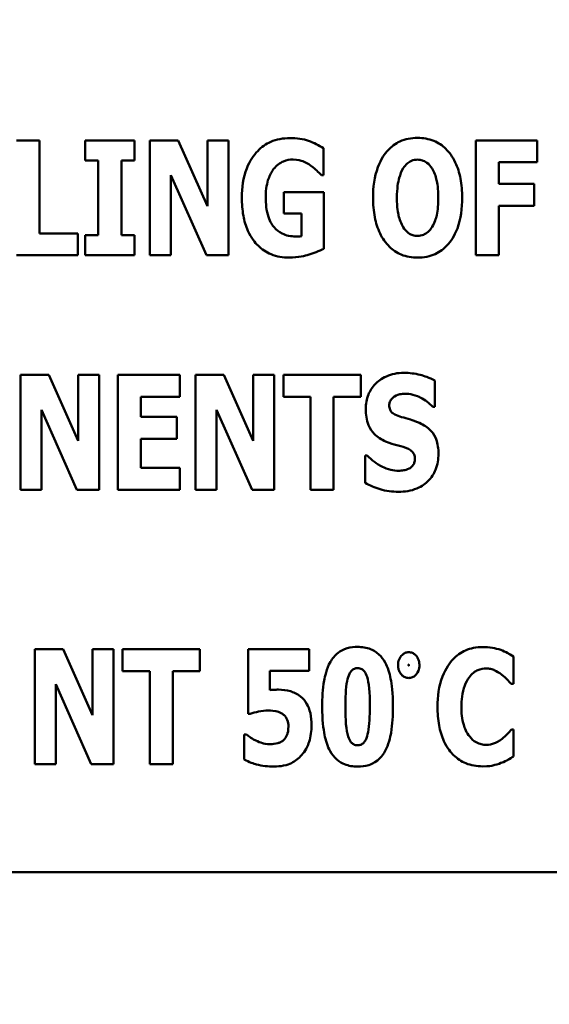
# Model space of a CAD drawing. Units: inches. Extents: x 2 to 86, y 1 to 67.
# Drawn here: x 16.8 to 17, y 23.8 to 24.2 of the extents above; entities that cross this region are included whole.
import ezdxf

# ---------------------------------------------------------------- set-up
doc = ezdxf.new("R2010")
doc.units = ezdxf.units.IN
doc.header["$LTSCALE"] = 4
doc.header["$MEASUREMENT"] = 0
doc.layers.add('Symbol (ANSI)', color=7, linetype='Continuous', lineweight=25)
doc.layers.add('Visible (ANSI)', color=7, linetype='Continuous', lineweight=50)
doc.styles.add('Note Text (ANSI)', font='tahoma.ttf')
doc.dimstyles.new('Default (ANSI)$7', dxfattribs={"dimscale": 4, "dimtxt": 0.12, "dimasz": 0.098425, "dimexe": 0.125, "dimexo": 0.0625, "dimgap": 0.031496, "dimtad": 0, "dimtih": 1, "dimtoh": 1, "dimrnd": 1e-08, "dimzin": 0, "dimdsep": 46, "dimtxsty": 'Note Text (ANSI)', "dimcen": 0.09, "dimdle": 0.393701, "dimclrd": 256, "dimclre": 256, "dimclrt": 256, "dimadec": 0, "dimazin": 1, "dimtfac": 1, "dimtofl": 0, "dimtmove": 0, "dimatfit": 3, "dimfxl": 1, "dimtolj": 1, "dimtzin": 4, "dimlwd": -1, "dimlwe": -1, "dimarcsym": 0})

msp = doc.modelspace()

# ---------------------------------------------------------------- linework, layer by layer
at = {"layer": 'Visible (ANSI)'}
for p, q in [((16.78951, 24.18886), (16.77789, 24.18886)), ((16.78951, 24.14205), (16.78951, 24.18886)), ((16.81237, 24.18886), (16.81237, 24.17879)), ((16.8373, 24.18886), (16.81237, 24.18886)), ((16.8373, 24.17879), (16.8373, 24.18886)), ((16.85923, 24.18886), (16.84498, 24.18886)), ((16.84498, 24.18886), (16.84498, 24.13104)), ((16.87399, 24.15574), (16.85923, 24.18886)), ((16.88458, 24.18886), (16.87399, 24.18886)), ((16.87399, 24.18886), (16.87399, 24.15574)), ((16.88458, 24.13104), (16.88458, 24.18886)), ((17.03976, 24.18886), (17.00883, 24.18886)), ((17.00883, 24.18886), (17.00883, 24.13104)), ((17.03976, 24.17785), (17.03976, 24.18886)), ((16.93232, 24.17129), (16.93232, 24.18488)), ((16.81237, 24.17879), (16.81903, 24.17879)), ((16.81903, 24.17879), (16.81903, 24.14112)), ((16.83065, 24.14112), (16.83065, 24.17879)), ((16.83065, 24.17879), (16.8373, 24.17879)), ((17.02036, 24.16693), (17.02036, 24.17785)), ((17.02036, 24.17785), (17.03976, 24.17785)), ((16.85557, 24.13104), (16.85557, 24.17134)), ((16.85557, 24.17134), (16.87342, 24.13104)), ((16.93129, 24.17129), (16.93232, 24.17129)), ((17.03821, 24.16693), (17.02036, 24.16693)), ((17.03821, 24.15592), (17.03821, 24.16693)), ((16.93251, 24.16281), (16.91231, 24.16281)), ((16.91231, 24.16281), (16.91231, 24.15199)), ((16.93251, 24.13432), (16.93251, 24.16281)), ((16.91231, 24.15199), (16.92126, 24.15199)), ((16.92126, 24.15199), (16.92126, 24.1406)), ((17.02036, 24.13104), (17.02036, 24.15592)), ((17.02036, 24.15592), (17.03821, 24.15592)), ((16.80872, 24.14205), (16.78951, 24.14205)), ((16.80872, 24.13104), (16.80872, 24.14205)), ((16.81237, 24.14112), (16.81237, 24.13104)), ((16.81903, 24.14112), (16.81237, 24.14112)), ((16.8373, 24.14112), (16.83065, 24.14112)), ((16.8373, 24.13104), (16.8373, 24.14112)), ((16.77789, 24.13104), (16.80872, 24.13104)), ((16.81237, 24.13104), (16.8373, 24.13104)), ((16.84498, 24.13104), (16.85557, 24.13104)), ((16.87342, 24.13104), (16.88458, 24.13104)), ((17.00883, 24.13104), (17.02036, 24.13104)), ((16.7941, 24.07082), (16.77986, 24.07082)), ((16.77986, 24.07082), (16.77986, 24.013)), ((16.80886, 24.03769), (16.7941, 24.07082)), ((16.81945, 24.07082), (16.80886, 24.07082)), ((16.80886, 24.07082), (16.80886, 24.03769)), ((16.81945, 24.013), (16.81945, 24.07082)), ((16.82882, 24.07082), (16.82882, 24.013)), ((16.86002, 24.07082), (16.82882, 24.07082)), ((16.86002, 24.05981), (16.86002, 24.07082)), ((16.88214, 24.07082), (16.86789, 24.07082)), ((16.86789, 24.07082), (16.86789, 24.013)), ((16.8969, 24.03769), (16.88214, 24.07082)), ((16.90749, 24.07082), (16.8969, 24.07082)), ((16.8969, 24.07082), (16.8969, 24.03769)), ((16.90749, 24.013), (16.90749, 24.07082)), ((16.91208, 24.07082), (16.91208, 24.05981)), ((16.95097, 24.07082), (16.91208, 24.07082)), ((16.95097, 24.05981), (16.95097, 24.07082)), ((16.98826, 24.05475), (16.98826, 24.06796)), ((16.84034, 24.05981), (16.86002, 24.05981)), ((16.84034, 24.04964), (16.84034, 24.05981)), ((16.91208, 24.05981), (16.92571, 24.05981)), ((16.92571, 24.05981), (16.92571, 24.013)), ((16.93733, 24.013), (16.93733, 24.05981)), ((16.93733, 24.05981), (16.95097, 24.05981)), ((16.79045, 24.013), (16.79045, 24.05329)), ((16.79045, 24.05329), (16.8083, 24.013)), ((16.87848, 24.013), (16.87848, 24.05329)), ((16.87848, 24.05329), (16.89634, 24.013)), ((16.98723, 24.05475), (16.98826, 24.05475)), ((16.85848, 24.04964), (16.84034, 24.04964)), ((16.85848, 24.03863), (16.85848, 24.04964)), ((16.84034, 24.02401), (16.84034, 24.03863)), ((16.84034, 24.03863), (16.85848, 24.03863)), ((16.95429, 24.03019), (16.95322, 24.03019)), ((16.95322, 24.03019), (16.95322, 24.01642)), ((16.86002, 24.02401), (16.84034, 24.02401)), ((16.86002, 24.013), (16.86002, 24.02401)), ((16.77986, 24.013), (16.79045, 24.013)), ((16.8083, 24.013), (16.81945, 24.013)), ((16.82882, 24.013), (16.86002, 24.013)), ((16.86789, 24.013), (16.87848, 24.013)), ((16.89634, 24.013), (16.90749, 24.013)), ((16.92571, 24.013), (16.93733, 24.013)), ((16.78705, 23.9327), (16.78705, 23.87488)), ((16.80129, 23.9327), (16.78705, 23.9327)), ((16.81605, 23.89957), (16.80129, 23.9327)), ((16.82664, 23.9327), (16.81605, 23.9327)), ((16.81605, 23.9327), (16.81605, 23.89957)), ((16.82664, 23.87488), (16.82664, 23.9327)), ((16.87012, 23.9327), (16.83123, 23.9327)), ((16.83123, 23.9327), (16.83123, 23.92169)), ((16.87012, 23.92169), (16.87012, 23.9327)), ((16.92499, 23.9327), (16.89439, 23.9327)), ((16.89439, 23.9327), (16.89439, 23.90023)), ((16.92499, 23.92178), (16.92499, 23.9327)), ((17.02789, 23.91522), (17.02789, 23.929)), ((16.83123, 23.92169), (16.84487, 23.92169)), ((16.84487, 23.92169), (16.84487, 23.87488)), ((16.85649, 23.87488), (16.85649, 23.92169)), ((16.85649, 23.92169), (16.87012, 23.92169)), ((16.90536, 23.91218), (16.90536, 23.92178)), ((16.90536, 23.92178), (16.92499, 23.92178)), ((16.79764, 23.91518), (16.81549, 23.87488)), ((16.79764, 23.87488), (16.79764, 23.91518)), ((17.02672, 23.91522), (17.02789, 23.91522)), ((16.89439, 23.90023), (16.89538, 23.90023)), ((16.89242, 23.88978), (16.89242, 23.87718)), ((16.8935, 23.88978), (16.89242, 23.88978)), ((17.02789, 23.89231), (17.02686, 23.89231)), ((17.02789, 23.87872), (17.02789, 23.89231)), ((16.78705, 23.87488), (16.79764, 23.87488)), ((16.81549, 23.87488), (16.82664, 23.87488)), ((16.84487, 23.87488), (16.85649, 23.87488)), ((16.06783, 23.82048), (17.21069, 23.82048))]:
    msp.add_line(p, q, dxfattribs=at)
for points, knots in [([(16.91541, 24.18999), (16.9137, 24.18999), (16.91199, 24.18984), (16.90875, 24.18922), (16.90723, 24.18876), (16.90326, 24.18703), (16.90107, 24.18547), (16.89717, 24.18139), (16.8952, 24.17857), (16.89189, 24.1701), (16.89123, 24.16501), (16.89123, 24.16)], [-0.2345835, -0.2345835, -0.2345835, -0.2345835, -0.202539, -0.202539, -0.1726238, -0.1726238, -0.1211826, -0.1211826, -0.0667626, -0.0667626, 0, 0, 0, 0]), ([(16.93232, 24.18488), (16.92992, 24.18632), (16.92741, 24.18761), (16.92207, 24.18964), (16.91873, 24.18999), (16.91541, 24.18999)], [-0.08660921, -0.08660921, -0.08660921, -0.08660921, -0.04426874, -0.04426874, 0, 0, 0, 0]), ([(16.9796, 24.19008), (16.97802, 24.19008), (16.97645, 24.18994), (16.97346, 24.18934), (16.97206, 24.1889), (16.96844, 24.18724), (16.96646, 24.18577), (16.96312, 24.18216), (16.96116, 24.17945), (16.95782, 24.17056), (16.9572, 24.16516), (16.9572, 24.15995)], [-0.2576018, -0.2576018, -0.2576018, -0.2576018, -0.2204345, -0.2204345, -0.1856276, -0.1856276, -0.1264045, -0.1264045, -0.0694441, -0.0694441, 0, 0, 0, 0]), ([(17.00199, 24.15995), (17.00199, 24.1632), (17.00175, 24.16651), (17.0006, 24.17248), (16.99977, 24.1752), (16.99712, 24.18075), (16.99539, 24.18299), (16.99202, 24.1863), (16.99004, 24.18764), (16.98518, 24.18964), (16.98241, 24.19008), (16.9796, 24.19008)], [-0.1562329, -0.1562329, -0.1562329, -0.1562329, -0.1264136, -0.1264136, -0.1005225, -0.1005225, -0.0700255, -0.0700255, -0.0375297, -0.0375297, 0, 0, 0, 0]), ([(16.90721, 24.17448), (16.90789, 24.17532), (16.90865, 24.1761), (16.91032, 24.17739), (16.91119, 24.1779), (16.91369, 24.17894), (16.91532, 24.17921), (16.917, 24.17921)], [-0.05055049, -0.05055049, -0.05055049, -0.05055049, -0.03601043, -0.03601043, -0.02234308, -0.02234308, 0, 0, 0, 0]), ([(16.917, 24.17921), (16.91942, 24.17921), (16.92109, 24.1786), (16.92322, 24.17776), (16.92458, 24.17706), (16.92581, 24.17616)], [-0.03043307, -0.03043307, -0.03043307, -0.03043307, -0.02028388, -0.02028388, 0, 0, 0, 0]), ([(16.97238, 24.17481), (16.97296, 24.17567), (16.97364, 24.17652), (16.97493, 24.1777), (16.9756, 24.17819), (16.9775, 24.17898), (16.97853, 24.17916), (16.9796, 24.17916)], [-0.04670958, -0.04670958, -0.04670958, -0.04670958, -0.02744304, -0.02744304, -0.01421435, -0.01421435, 0, 0, 0, 0]), ([(16.9796, 24.17916), (16.98042, 24.17916), (16.98122, 24.17903), (16.9825, 24.17862), (16.98338, 24.17829), (16.98533, 24.17684), (16.98617, 24.1758), (16.98686, 24.17471)], [-0.0558683, -0.0558683, -0.0558683, -0.0558683, -0.03233084, -0.03233084, -0.01720713, -0.01720713, 0, 0, 0, 0]), ([(16.90322, 24.16023), (16.90322, 24.1646), (16.90391, 24.16751), (16.90524, 24.17132), (16.90607, 24.17302), (16.90721, 24.17448)], [-0.05384781, -0.05384781, -0.05384781, -0.05384781, -0.02467589, -0.02467589, 0, 0, 0, 0]), ([(16.92581, 24.17616), (16.92731, 24.17513), (16.92849, 24.17399), (16.92957, 24.17294), (16.93057, 24.17197), (16.93129, 24.17129)], [-0.02061597, -0.02061597, -0.02061597, -0.02061597, -0.01321287, -0.01321287, 0, 0, 0, 0]), ([(16.96919, 24.15995), (16.96919, 24.16475), (16.96977, 24.16778), (16.97083, 24.17159), (16.97147, 24.17335), (16.97238, 24.17481)], [-0.0528802, -0.0528802, -0.0528802, -0.0528802, -0.02295605, -0.02295605, 0, 0, 0, 0]), ([(16.98686, 24.17471), (16.98797, 24.17295), (16.98868, 24.17081), (16.98945, 24.16751), (16.99, 24.16479), (16.99, 24.15995)], [-0.1672644, -0.1672644, -0.1672644, -0.1672644, -0.0645632, -0.0645632, 0, 0, 0, 0]), ([(16.89123, 24.16), (16.89123, 24.15697), (16.89144, 24.15389), (16.89245, 24.14831), (16.89318, 24.14575), (16.89589, 24.13964), (16.89787, 24.13734), (16.90127, 24.13399), (16.90346, 24.13252), (16.90883, 24.13031), (16.91191, 24.12983), (16.91503, 24.12983)], [-0.1441497, -0.1441497, -0.1441497, -0.1441497, -0.123329, -0.123329, -0.1052273, -0.1052273, -0.077434, -0.077434, -0.0416306, -0.0416306, 0, 0, 0, 0]), ([(16.91836, 24.14046), (16.91713, 24.14046), (16.9159, 24.14057), (16.91358, 24.14107), (16.91251, 24.14143), (16.90992, 24.14272), (16.90858, 24.14379), (16.90667, 24.14598), (16.90548, 24.14757), (16.90354, 24.15346), (16.90322, 24.15697), (16.90322, 24.16023)], [-0.2204868, -0.2204868, -0.2204868, -0.2204868, -0.1792804, -0.1792804, -0.1411304, -0.1411304, -0.0824353, -0.0824353, -0.0435015, -0.0435015, 0, 0, 0, 0]), ([(16.9572, 24.15995), (16.9572, 24.15668), (16.95745, 24.15336), (16.95863, 24.14734), (16.95947, 24.1446), (16.96191, 24.13955), (16.96349, 24.13721), (16.96717, 24.13359), (16.96915, 24.13226), (16.974, 24.13027), (16.97678, 24.12983), (16.9796, 24.12983)], [-0.1881922, -0.1881922, -0.1881922, -0.1881922, -0.1445473, -0.1445473, -0.1065084, -0.1065084, -0.069924, -0.069924, -0.037589, -0.037589, 0, 0, 0, 0]), ([(16.97233, 24.14519), (16.97125, 24.14698), (16.97053, 24.14906), (16.96976, 24.15226), (16.96919, 24.15491), (16.96919, 24.15995)], [-0.1848306, -0.1848306, -0.1848306, -0.1848306, -0.0672831, -0.0672831, 0, 0, 0, 0]), ([(16.9796, 24.12983), (16.98117, 24.12983), (16.98274, 24.12996), (16.98572, 24.13057), (16.98712, 24.13102), (16.99077, 24.13269), (16.99277, 24.13418), (16.99618, 24.13787), (16.9981, 24.14057), (17.00138, 24.14938), (17.00199, 24.15477), (17.00199, 24.15995)], [-0.2509551, -0.2509551, -0.2509551, -0.2509551, -0.2155448, -0.2155448, -0.1823094, -0.1823094, -0.1252401, -0.1252401, -0.0690653, -0.0690653, 0, 0, 0, 0]), ([(16.99, 24.15995), (16.99, 24.1569), (16.98981, 24.15373), (16.98885, 24.1497), (16.98818, 24.14745), (16.9869, 24.14529)], [-0.09214394, -0.09214394, -0.09214394, -0.09214394, -0.03346555, -0.03346555, 0, 0, 0, 0]), ([(16.9796, 24.14074), (16.97877, 24.14074), (16.97797, 24.14087), (16.97669, 24.14129), (16.97581, 24.14162), (16.97386, 24.14306), (16.97302, 24.1441), (16.97233, 24.14519)], [-0.0558683, -0.0558683, -0.0558683, -0.0558683, -0.03233084, -0.03233084, -0.01720713, -0.01720713, 0, 0, 0, 0]), ([(16.9869, 24.14529), (16.98636, 24.14438), (16.9857, 24.14352), (16.98408, 24.14207), (16.98327, 24.14163), (16.98159, 24.14094), (16.98061, 24.14074), (16.9796, 24.14074)], [-0.03434737, -0.03434737, -0.03434737, -0.03434737, -0.02419813, -0.02419813, -0.01354024, -0.01354024, 0, 0, 0, 0]), ([(16.92126, 24.1406), (16.92077, 24.14056), (16.92007, 24.14052), (16.91934, 24.14048), (16.91883, 24.14046), (16.91836, 24.14046)], [-0.009744337, -0.009744337, -0.009744337, -0.009744337, -0.006255302, -0.006255302, 0, 0, 0, 0]), ([(16.91503, 24.12983), (16.91964, 24.12983), (16.92321, 24.13087), (16.92718, 24.13208), (16.9301, 24.1331), (16.93251, 24.13432)], [-0.05568075, -0.05568075, -0.05568075, -0.05568075, -0.03597743, -0.03597743, 0, 0, 0, 0]), ([(16.97271, 24.07185), (16.97115, 24.07185), (16.9696, 24.07171), (16.96664, 24.07111), (16.96525, 24.07068), (16.96127, 24.06887), (16.95945, 24.0673), (16.95682, 24.06462), (16.95564, 24.06288), (16.95389, 24.0586), (16.9535, 24.05615), (16.9535, 24.05367)], [-0.1055662, -0.1055662, -0.1055662, -0.1055662, -0.0940507, -0.0940507, -0.0832153, -0.0832153, -0.0616718, -0.0616718, -0.0331399, -0.0331399, 0, 0, 0, 0]), ([(16.98826, 24.06796), (16.98555, 24.06945), (16.98285, 24.0703), (16.97825, 24.07149), (16.9755, 24.07185), (16.97271, 24.07185)], [-0.06330312, -0.06330312, -0.06330312, -0.06330312, -0.0372499, -0.0372499, 0, 0, 0, 0]), ([(16.96535, 24.05545), (16.96535, 24.05607), (16.96545, 24.05667), (16.96596, 24.05799), (16.96638, 24.05852), (16.96701, 24.05928), (16.96748, 24.05969), (16.96802, 24.05999)], [-0.0170585, -0.0170585, -0.0170585, -0.0170585, -0.01320944, -0.01320944, -0.00831825, -0.00831825, 0, 0, 0, 0]), ([(16.96802, 24.05999), (16.96926, 24.06067), (16.97012, 24.06092), (16.97146, 24.06123), (16.97241, 24.0613), (16.97332, 24.0613)], [-0.01836098, -0.01836098, -0.01836098, -0.01836098, -0.01211564, -0.01211564, 0, 0, 0, 0]), ([(16.97332, 24.0613), (16.97462, 24.0613), (16.9759, 24.06115), (16.97894, 24.06039), (16.98029, 24.05973), (16.98329, 24.05821), (16.98543, 24.05668), (16.98723, 24.05475)], [-0.05170723, -0.05170723, -0.05170723, -0.05170723, -0.04488174, -0.04488174, -0.03526922, -0.03526922, 0, 0, 0, 0]), ([(16.9535, 24.05367), (16.9535, 24.0509), (16.95387, 24.04808), (16.95577, 24.04346), (16.95685, 24.04207), (16.95944, 24.03945), (16.96143, 24.03823), (16.96352, 24.03732)], [-0.07212488, -0.07212488, -0.07212488, -0.07212488, -0.04909078, -0.04909078, -0.03050711, -0.03050711, 0, 0, 0, 0]), ([(16.97149, 24.04959), (16.97041, 24.0499), (16.9692, 24.05031), (16.96726, 24.0513), (16.96682, 24.0517), (16.96622, 24.05232), (16.96593, 24.05278), (16.96545, 24.05397), (16.96535, 24.05471), (16.96535, 24.05545)], [-0.02590048, -0.02590048, -0.02590048, -0.02590048, -0.02134194, -0.02134194, -0.01715936, -0.01715936, -0.00979606, -0.00979606, 0, 0, 0, 0]), ([(16.98058, 24.04659), (16.9783, 24.0476), (16.97733, 24.04791), (16.97447, 24.04874), (16.97298, 24.04917), (16.97149, 24.04959)], [-0.03969311, -0.03969311, -0.03969311, -0.03969311, -0.02068057, -0.02068057, 0, 0, 0, 0]), ([(16.99009, 24.03108), (16.99009, 24.03354), (16.9898, 24.03609), (16.98848, 24.03955), (16.9877, 24.04113), (16.98459, 24.04441), (16.98265, 24.04565), (16.98058, 24.04659)], [-0.1191324, -0.1191324, -0.1191324, -0.1191324, -0.0602104, -0.0602104, -0.0303406, -0.0303406, 0, 0, 0, 0]), ([(16.96352, 24.03732), (16.96591, 24.03627), (16.96796, 24.03576), (16.97025, 24.03518), (16.97195, 24.03469), (16.9736, 24.03413)], [-0.03153591, -0.03153591, -0.03153591, -0.03153591, -0.02325215, -0.02325215, 0, 0, 0, 0]), ([(16.9736, 24.03413), (16.97425, 24.03392), (16.97487, 24.03364), (16.97623, 24.03281), (16.97671, 24.03233), (16.97731, 24.03173), (16.97763, 24.03124), (16.97813, 24.03002), (16.97824, 24.02932), (16.97824, 24.0286)], [-0.02327958, -0.02327958, -0.02327958, -0.02327958, -0.02079117, -0.02079117, -0.01748691, -0.01748691, -0.00953295, -0.00953295, 0, 0, 0, 0]), ([(16.97008, 24.02251), (16.96873, 24.02251), (16.9674, 24.02269), (16.96442, 24.02342), (16.96299, 24.02401), (16.95904, 24.02589), (16.9565, 24.02784), (16.95429, 24.03019)], [-0.07041519, -0.07041519, -0.07041519, -0.07041519, -0.05835341, -0.05835341, -0.04307106, -0.04307106, 0, 0, 0, 0]), ([(16.97004, 24.01197), (16.97316, 24.01197), (16.97629, 24.01242), (16.98186, 24.01472), (16.98367, 24.0162), (16.98654, 24.01908), (16.98778, 24.02095), (16.98968, 24.02561), (16.99009, 24.02834), (16.99009, 24.03108)], [-0.1162282, -0.1162282, -0.1162282, -0.1162282, -0.0908067, -0.0908067, -0.0671425, -0.0671425, -0.0366238, -0.0366238, 0, 0, 0, 0]), ([(16.97824, 24.0286), (16.97824, 24.02793), (16.97816, 24.02724), (16.9778, 24.02615), (16.97757, 24.02566), (16.9766, 24.02449), (16.97601, 24.024), (16.97533, 24.02363)], [-0.03482774, -0.03482774, -0.03482774, -0.03482774, -0.02032999, -0.02032999, -0.01032076, -0.01032076, 0, 0, 0, 0]), ([(16.97533, 24.02363), (16.97437, 24.02309), (16.97318, 24.02287), (16.97181, 24.02264), (16.97085, 24.02251), (16.97008, 24.02251)], [-0.01568844, -0.01568844, -0.01568844, -0.01568844, -0.01023869, -0.01023869, 0, 0, 0, 0]), ([(16.95322, 24.01642), (16.9556, 24.01513), (16.95811, 24.01408), (16.96367, 24.0123), (16.96691, 24.01197), (16.97004, 24.01197)], [-0.07769215, -0.07769215, -0.07769215, -0.07769215, -0.04166465, -0.04166465, 0, 0, 0, 0]), ([(16.94945, 23.93387), (16.94769, 23.93387), (16.94593, 23.93368), (16.94217, 23.9326), (16.94069, 23.93171), (16.938, 23.92962), (16.93673, 23.92804), (16.93572, 23.92628)], [-0.06031751, -0.06031751, -0.06031751, -0.06031751, -0.04546059, -0.04546059, -0.02710643, -0.02710643, 0, 0, 0, 0]), ([(16.96322, 23.92605), (16.9624, 23.92754), (16.96139, 23.92891), (16.95848, 23.93166), (16.95688, 23.93241), (16.95388, 23.93358), (16.95164, 23.93387), (16.94945, 23.93387)], [-0.05292885, -0.05292885, -0.05292885, -0.05292885, -0.04286153, -0.04286153, -0.02930749, -0.02930749, 0, 0, 0, 0]), ([(17.01225, 23.93382), (17.01073, 23.93382), (17.00921, 23.93369), (17.00631, 23.93311), (17.00495, 23.93269), (17.00127, 23.93105), (16.99923, 23.92955), (16.99578, 23.92589), (16.9937, 23.92314), (16.99026, 23.91418), (16.98962, 23.90889), (16.98962, 23.90374)], [-0.2623136, -0.2623136, -0.2623136, -0.2623136, -0.2254284, -0.2254284, -0.1905964, -0.1905964, -0.1279085, -0.1279085, -0.0686091, -0.0686091, 0, 0, 0, 0]), ([(17.02143, 23.93237), (17.02005, 23.93282), (17.01864, 23.93317), (17.01559, 23.93372), (17.01389, 23.93382), (17.01225, 23.93382)], [-0.04121884, -0.04121884, -0.04121884, -0.04121884, -0.0219141, -0.0219141, 0, 0, 0, 0]), ([(16.97512, 23.9312), (16.9745, 23.9312), (16.97389, 23.93109), (16.97272, 23.9306), (16.97221, 23.93023), (16.97131, 23.92933), (16.97071, 23.92858), (16.96991, 23.92665), (16.96974, 23.92569), (16.96974, 23.92471)], [-0.05719645, -0.05719645, -0.05719645, -0.05719645, -0.04263317, -0.04263317, -0.0278538, -0.0278538, -0.01314086, -0.01314086, 0, 0, 0, 0]), ([(16.98051, 23.92471), (16.98051, 23.92531), (16.98045, 23.92591), (16.98018, 23.92705), (16.97999, 23.92759), (16.9794, 23.92874), (16.97894, 23.92938), (16.97799, 23.93029), (16.97751, 23.93062), (16.97638, 23.93109), (16.97576, 23.9312), (16.97512, 23.9312)], [-0.04173489, -0.04173489, -0.04173489, -0.04173489, -0.03371483, -0.03371483, -0.02602269, -0.02602269, -0.01636924, -0.01636924, -0.00846684, -0.00846684, 0, 0, 0, 0]), ([(17.02789, 23.929), (17.02682, 23.92972), (17.02546, 23.93045), (17.02379, 23.93135), (17.0226, 23.93192), (17.02143, 23.93237)], [-0.02539889, -0.02539889, -0.02539889, -0.02539889, -0.016785, -0.016785, 0, 0, 0, 0]), ([(16.93572, 23.92628), (16.93373, 23.92272), (16.93294, 23.91901), (16.93186, 23.91272), (16.93164, 23.90803), (16.93164, 23.90379)], [-0.08489231, -0.08489231, -0.08489231, -0.08489231, -0.05655665, -0.05655665, 0, 0, 0, 0]), ([(16.9672, 23.90379), (16.9672, 23.9107), (16.96658, 23.91517), (16.96549, 23.92068), (16.96461, 23.92354), (16.96322, 23.92605)], [-0.07492067, -0.07492067, -0.07492067, -0.07492067, -0.03827796, -0.03827796, 0, 0, 0, 0]), ([(16.96974, 23.92471), (16.96974, 23.92412), (16.9698, 23.92354), (16.97005, 23.92242), (16.97023, 23.9219), (16.97087, 23.92062), (16.97137, 23.91999), (16.97227, 23.91913), (16.97276, 23.9188), (16.97389, 23.91833), (16.9745, 23.91822), (16.97512, 23.91822)], [-0.03613468, -0.03613468, -0.03613468, -0.03613468, -0.03037611, -0.03037611, -0.02490514, -0.02490514, -0.01636513, -0.01636513, -0.00836972, -0.00836972, 0, 0, 0, 0]), ([(16.97507, 23.92471), (16.97507, 23.92478), (16.97507, 23.92488), (16.97509, 23.92495), (16.97509, 23.92496), (16.9751, 23.92497), (16.9751, 23.92498), (16.97511, 23.92498), (16.97511, 23.92498), (16.97512, 23.92499), (16.97512, 23.92499), (16.97512, 23.92499)], [-0.0009856634, -0.0009856634, -0.0009856634, -0.0009856634, -0.0002896155, -0.0002896155, -0.000145169, -0.000145169, -0.0000795752, -0.0000795752, -0.0000384373, -0.0000384373, 0, 0, 0, 0]), ([(16.97512, 23.92443), (16.97512, 23.92443), (16.97512, 23.92443), (16.97512, 23.92443), (16.97511, 23.92443), (16.97511, 23.92444), (16.9751, 23.92444), (16.97509, 23.92446), (16.97509, 23.92448), (16.97507, 23.92456), (16.97507, 23.92464), (16.97507, 23.92471)], [-0.001554353, -0.001554353, -0.001554353, -0.001554353, -0.001495797, -0.001495797, -0.001434912, -0.001434912, -0.001298903, -0.001298903, -0.00094149, -0.00094149, 0, 0, 0, 0]), ([(16.97512, 23.92499), (16.97513, 23.92499), (16.97513, 23.92499), (16.97513, 23.92498), (16.97514, 23.92498), (16.97514, 23.92498), (16.97515, 23.92497), (16.97516, 23.92496), (16.97516, 23.92494), (16.97518, 23.92486), (16.97518, 23.92478), (16.97518, 23.92471)], [-0.001554353, -0.001554353, -0.001554353, -0.001554353, -0.001495797, -0.001495797, -0.001434912, -0.001434912, -0.001298903, -0.001298903, -0.00094149, -0.00094149, 0, 0, 0, 0]), ([(16.97518, 23.92471), (16.97518, 23.92464), (16.97518, 23.92454), (16.97516, 23.92447), (16.97515, 23.92446), (16.97515, 23.92445), (16.97514, 23.92444), (16.97514, 23.92444), (16.97514, 23.92443), (16.97513, 23.92443), (16.97513, 23.92443), (16.97512, 23.92443)], [-0.0009856634, -0.0009856634, -0.0009856634, -0.0009856634, -0.0002896155, -0.0002896155, -0.000145169, -0.000145169, -0.0000795752, -0.0000795752, -0.0000384373, -0.0000384373, 0, 0, 0, 0]), ([(16.97512, 23.91822), (16.97576, 23.91822), (16.97637, 23.91833), (16.97755, 23.91882), (16.97807, 23.91919), (16.97882, 23.91995), (16.97949, 23.92067), (16.98034, 23.92274), (16.98051, 23.92371), (16.98051, 23.92471)], [-0.08066053, -0.08066053, -0.08066053, -0.08066053, -0.05544527, -0.05544527, -0.02990074, -0.02990074, -0.01327191, -0.01327191, 0, 0, 0, 0]), ([(16.94326, 23.90374), (16.94326, 23.90814), (16.94344, 23.91303), (16.94439, 23.91799), (16.94475, 23.91928), (16.94563, 23.92097), (16.94601, 23.92154), (16.94687, 23.92238), (16.9473, 23.92267), (16.94832, 23.92309), (16.94887, 23.92319), (16.94945, 23.92319)], [-0.08252738, -0.08252738, -0.08252738, -0.08252738, -0.04004713, -0.04004713, -0.02363698, -0.02363698, -0.01463703, -0.01463703, -0.00762264, -0.00762264, 0, 0, 0, 0]), ([(16.94945, 23.92319), (16.94981, 23.92319), (16.95017, 23.92315), (16.95086, 23.92298), (16.95118, 23.92286), (16.952, 23.9224), (16.95244, 23.92201), (16.95344, 23.92077), (16.95387, 23.9198), (16.95511, 23.91597), (16.95558, 23.91111), (16.95558, 23.90379)], [-0.17153, -0.17153, -0.17153, -0.17153, -0.1598845, -0.1598845, -0.1487179, -0.1487179, -0.1296358, -0.1296358, -0.0976381, -0.0976381, 0, 0, 0, 0]), ([(17.00555, 23.91855), (17.00617, 23.91937), (17.00687, 23.92016), (17.00852, 23.92153), (17.00928, 23.92192), (17.01126, 23.92275), (17.01267, 23.923), (17.01412, 23.923)], [-0.03723332, -0.03723332, -0.03723332, -0.03723332, -0.0286644, -0.0286644, -0.0193545, -0.0193545, 0, 0, 0, 0]), ([(17.01412, 23.923), (17.01482, 23.923), (17.01551, 23.92293), (17.01716, 23.92258), (17.01787, 23.92227), (17.01944, 23.92157), (17.02062, 23.92086), (17.02171, 23.92)], [-0.026089, -0.026089, -0.026089, -0.026089, -0.02295305, -0.02295305, -0.01849324, -0.01849324, 0, 0, 0, 0]), ([(17.02171, 23.92), (17.02331, 23.91881), (17.0239, 23.91821), (17.0253, 23.91676), (17.02606, 23.91596), (17.02672, 23.91522)], [-0.02692638, -0.02692638, -0.02692638, -0.02692638, -0.0131522, -0.0131522, 0, 0, 0, 0]), ([(17.00161, 23.9037), (17.00161, 23.90708), (17.00197, 23.91082), (17.00386, 23.91586), (17.00458, 23.91733), (17.00555, 23.91855)], [-0.07197707, -0.07197707, -0.07197707, -0.07197707, -0.02075384, -0.02075384, 0, 0, 0, 0]), ([(16.90957, 23.91236), (16.90888, 23.91236), (16.90785, 23.91233), (16.90686, 23.91229), (16.90607, 23.91225), (16.90536, 23.91218)], [-0.01315426, -0.01315426, -0.01315426, -0.01315426, -0.00962367, -0.00962367, 0, 0, 0, 0]), ([(16.92072, 23.90894), (16.91881, 23.91045), (16.91693, 23.91115), (16.91372, 23.91212), (16.91165, 23.91236), (16.90957, 23.91236)], [-0.04468246, -0.04468246, -0.04468246, -0.04468246, -0.0276936, -0.0276936, 0, 0, 0, 0]), ([(16.92625, 23.89447), (16.92625, 23.89645), (16.92609, 23.8985), (16.92518, 23.90256), (16.9245, 23.90403), (16.92306, 23.90659), (16.92202, 23.90788), (16.92072, 23.90894)], [-0.05453072, -0.05453072, -0.05453072, -0.05453072, -0.0391524, -0.0391524, -0.022361, -0.022361, 0, 0, 0, 0]), ([(16.89538, 23.90023), (16.89675, 23.90066), (16.89816, 23.90101), (16.9012, 23.90165), (16.90285, 23.90182), (16.90451, 23.90182)], [-0.04145506, -0.04145506, -0.04145506, -0.04145506, -0.02220962, -0.02220962, 0, 0, 0, 0]), ([(16.90451, 23.90182), (16.90567, 23.90182), (16.90793, 23.90168), (16.91055, 23.90086), (16.91142, 23.9004), (16.9122, 23.89976)], [-0.03669254, -0.03669254, -0.03669254, -0.03669254, -0.01334716, -0.01334716, 0, 0, 0, 0]), ([(16.9122, 23.89976), (16.9126, 23.89943), (16.91295, 23.89904), (16.91361, 23.89813), (16.91389, 23.8976), (16.91449, 23.89612), (16.91463, 23.895), (16.91463, 23.8939)], [-0.02709296, -0.02709296, -0.02709296, -0.02709296, -0.02126534, -0.02126534, -0.01459006, -0.01459006, 0, 0, 0, 0]), ([(16.93164, 23.90379), (16.93164, 23.89705), (16.93221, 23.89262), (16.93336, 23.88681), (16.93425, 23.8839), (16.93567, 23.88135)], [-0.07900371, -0.07900371, -0.07900371, -0.07900371, -0.03895039, -0.03895039, 0, 0, 0, 0]), ([(16.94945, 23.88435), (16.94909, 23.88435), (16.94873, 23.88438), (16.94805, 23.88455), (16.94773, 23.88468), (16.9469, 23.88513), (16.94646, 23.88553), (16.94545, 23.88679), (16.945, 23.88778), (16.94365, 23.89195), (16.94326, 23.8972), (16.94326, 23.90374)], [-0.1473189, -0.1473189, -0.1473189, -0.1473189, -0.138018, -0.138018, -0.1290757, -0.1290757, -0.1136066, -0.1136066, -0.087196, -0.087196, 0, 0, 0, 0]), ([(16.95558, 23.90379), (16.95558, 23.89937), (16.9554, 23.89447), (16.95443, 23.88953), (16.95406, 23.88822), (16.95318, 23.88652), (16.95279, 23.88596), (16.95194, 23.88514), (16.95152, 23.88485), (16.95054, 23.88444), (16.95, 23.88435), (16.94945, 23.88435)], [-0.08400256, -0.08400256, -0.08400256, -0.08400256, -0.03976612, -0.03976612, -0.02314711, -0.02314711, -0.01422098, -0.01422098, -0.00736844, -0.00736844, 0, 0, 0, 0]), ([(16.96317, 23.88125), (16.96506, 23.88465), (16.96586, 23.88843), (16.96697, 23.89491), (16.9672, 23.8995), (16.9672, 23.90379)], [-0.08746407, -0.08746407, -0.08746407, -0.08746407, -0.05724941, -0.05724941, 0, 0, 0, 0]), ([(16.98962, 23.90374), (16.98962, 23.90058), (16.98984, 23.89736), (16.99092, 23.89156), (16.99169, 23.88891), (16.99449, 23.88284), (16.99643, 23.88065), (16.99951, 23.87763), (17.00154, 23.87626), (17.00652, 23.87421), (17.00936, 23.87376), (17.01225, 23.87376)], [-0.1320545, -0.1320545, -0.1320545, -0.1320545, -0.1126969, -0.1126969, -0.095984, -0.095984, -0.0718072, -0.0718072, -0.0384671, -0.0384671, 0, 0, 0, 0]), ([(17.00578, 23.8887), (17.00415, 23.89066), (17.00325, 23.89306), (17.00187, 23.89747), (17.00161, 23.90073), (17.00161, 23.9037)], [-0.0614816, -0.0614816, -0.0614816, -0.0614816, -0.03956291, -0.03956291, 0, 0, 0, 0]), ([(16.92133, 23.87947), (16.92217, 23.8804), (16.92289, 23.88142), (16.92432, 23.88397), (16.92479, 23.8853), (16.92589, 23.88879), (16.92625, 23.89162), (16.92625, 23.89447)], [-0.05704606, -0.05704606, -0.05704606, -0.05704606, -0.04890106, -0.04890106, -0.03794208, -0.03794208, 0, 0, 0, 0]), ([(16.89828, 23.88674), (16.89656, 23.88757), (16.89573, 23.88817), (16.89481, 23.88883), (16.89414, 23.88932), (16.8935, 23.88978)], [-0.01518489, -0.01518489, -0.01518489, -0.01518489, -0.01043471, -0.01043471, 0, 0, 0, 0]), ([(16.91463, 23.8939), (16.91463, 23.89159), (16.91426, 23.89051), (16.91374, 23.88915), (16.91327, 23.88828), (16.91267, 23.88748)], [-0.01940056, -0.01940056, -0.01940056, -0.01940056, -0.01332254, -0.01332254, 0, 0, 0, 0]), ([(17.02686, 23.89231), (17.02619, 23.89156), (17.0255, 23.89082), (17.02397, 23.88921), (17.02305, 23.8884), (17.02209, 23.88767)], [-0.02960729, -0.02960729, -0.02960729, -0.02960729, -0.01612507, -0.01612507, 0, 0, 0, 0]), ([(16.9054, 23.88486), (16.9034, 23.88486), (16.90213, 23.88524), (16.90048, 23.88576), (16.89937, 23.88621), (16.89828, 23.88674)], [-0.02299574, -0.02299574, -0.02299574, -0.02299574, -0.01607237, -0.01607237, 0, 0, 0, 0]), ([(16.91267, 23.88748), (16.91223, 23.88699), (16.91173, 23.88656), (16.91035, 23.88572), (16.90959, 23.88551), (16.90803, 23.88508), (16.90671, 23.88486), (16.9054, 23.88486)], [-0.02449046, -0.02449046, -0.02449046, -0.02449046, -0.02163565, -0.02163565, -0.01748824, -0.01748824, 0, 0, 0, 0]), ([(17.01421, 23.88458), (17.01333, 23.88458), (17.01246, 23.8847), (17.01084, 23.88511), (17.00991, 23.88543), (17.00775, 23.88662), (17.00668, 23.88759), (17.00578, 23.8887)], [-0.04824701, -0.04824701, -0.04824701, -0.04824701, -0.03291413, -0.03291413, -0.01915334, -0.01915334, 0, 0, 0, 0]), ([(17.02209, 23.88767), (17.02051, 23.8864), (17.01875, 23.88561), (17.01692, 23.88484), (17.01559, 23.88458), (17.01421, 23.88458)], [-0.02656063, -0.02656063, -0.02656063, -0.02656063, -0.01836096, -0.01836096, 0, 0, 0, 0]), ([(16.90742, 23.87366), (16.90902, 23.87366), (16.91065, 23.87379), (16.914, 23.87447), (16.91523, 23.87498), (16.91814, 23.87643), (16.91987, 23.87778), (16.92133, 23.87947)], [-0.05520363, -0.05520363, -0.05520363, -0.05520363, -0.04330986, -0.04330986, -0.02987049, -0.02987049, 0, 0, 0, 0]), ([(16.93567, 23.88135), (16.93651, 23.87986), (16.93753, 23.87849), (16.94034, 23.87592), (16.94184, 23.87519), (16.94494, 23.87397), (16.9472, 23.87366), (16.94945, 23.87366)], [-0.05614692, -0.05614692, -0.05614692, -0.05614692, -0.04435585, -0.04435585, -0.0298821, -0.0298821, 0, 0, 0, 0]), ([(16.94945, 23.87366), (16.95131, 23.87366), (16.9532, 23.87387), (16.95611, 23.87477), (16.95771, 23.87541), (16.96094, 23.87795), (16.96219, 23.8795), (16.96317, 23.88125)], [-0.09933901, -0.09933901, -0.09933901, -0.09933901, -0.05480782, -0.05480782, -0.02682987, -0.02682987, 0, 0, 0, 0]), ([(16.89242, 23.87718), (16.89477, 23.87587), (16.8975, 23.87507), (16.90137, 23.87396), (16.9045, 23.87369), (16.90742, 23.87366)], [-0.05363993, -0.05363993, -0.05363993, -0.05363993, -0.03890357, -0.03890357, 0, 0, 0, 0]), ([(17.01225, 23.87376), (17.01548, 23.87376), (17.0169, 23.87406), (17.01882, 23.87449), (17.02021, 23.87494), (17.02152, 23.87544)], [-0.02624211, -0.02624211, -0.02624211, -0.02624211, -0.01876252, -0.01876252, 0, 0, 0, 0]), ([(17.02152, 23.87544), (17.02324, 23.87609), (17.0244, 23.87674), (17.02591, 23.87757), (17.02694, 23.87816), (17.02789, 23.87872)], [-0.0230329, -0.0230329, -0.0230329, -0.0230329, -0.01477628, -0.01477628, 0, 0, 0, 0])]:
    msp.add_open_spline(points, degree=3, knots=knots, dxfattribs=at)

# ---------------------------------------------------------------- leaders
at = {"layer": 'Symbol (ANSI)', "annotation_type": 0, "has_hookline": 1, "hookline_direction": 0, "text_width": 0.20631}
msp.add_leader([(14.71777, 24.76607), (21.56678, 20.78843), (21.96048, 20.78843)], dimstyle='Default (ANSI)$7', override={"dimtad": 0}, dxfattribs=at)

doc.saveas('drawing.dxf')
